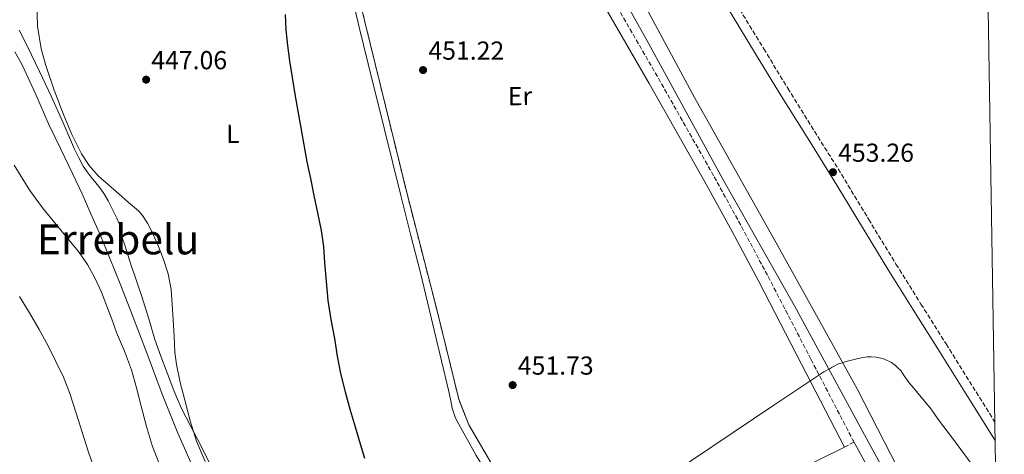
# Model space of a CAD drawing. Units: metres. Extents: x 607377 to 610822, y 4733896 to 4736261.
# Drawn here: x 610417 to 610795, y 4735853 to 4736020 of the extents above; entities that cross this region are included whole.
import ezdxf
from ezdxf.enums import TextEntityAlignment as Align

# ---------------------------------------------------------------- set-up
doc = ezdxf.new("R2010")
doc.units = ezdxf.units.M
doc.header["$MEASUREMENT"] = 0
doc.linetypes.add('DGN Style 2', pattern=[1.7399219301090239, 1.043953158065414, -0.6959687720436097])
doc.linetypes.add('DGN Style 3', pattern=[2.435890702152634, 1.739921930109024, -0.6959687720436097])
for name, color, linetype, lineweight in [('Acequia sin especificar', 4, 'Continuous', 0), ('Camino', 7, 'DGN Style 3', 0), ('Complejo', 6, 'Continuous', 0), ('Cota de punto acotado terreno', 7, 'Continuous', 0), ('Curva de nivel directora', 30, 'Continuous', 30), ('Curva de nivel intermedia', 30, 'Continuous', 0), ('Etiqueta de uso rústico', 92, 'Continuous', 0), ('Límite de complejo', 6, 'Continuous', 13), ('Límite de Concejo', 7, 'Continuous', 0), ('Línea de cambio de uso (parcela vista)', 92, 'Continuous', 0), ('Margen derecho', 7, 'Continuous', 0), ('Punto acotado terreno (símbolo)', 7, 'Continuous', 0), ('Texto de Área (paraje) menor', 7, 'Continuous', 0), ('Valla', 7, 'DGN Style 2', 0)]:
    doc.layers.add(name, color=color, linetype=linetype, lineweight=lineweight)
doc.styles.add('Style-Arial', font='arial.ttf')

# ---------------------------------------------------------------- blocks, each defined once
blk = doc.blocks.new('5PATER')
at = {"layer": 'Punto acotado terreno (símbolo)', "linetype": 'Continuous', "lineweight": 0}
h = blk.add_hatch(color=51, dxfattribs=at)
edge = h.paths.add_edge_path()
edge.add_ellipse((0, 0), major_axis=(-0.1095731443231308, -0.1110710700762829), ratio=0.9994222409660317, start_angle=0, end_angle=360)

msp = doc.modelspace()

# ---------------------------------------------------------------- linework, layer by layer
at = {"layer": 'Acequia sin especificar', "color": 4, "linetype": 'Continuous', "lineweight": 0}
msp.add_polyline3d([(610793.0999999996, 4735766.199999999, 452.0399999999936), (610769.3799999999, 4735808.609999999, 451.5800000000018), (610743.8300000001, 4735855.58, 451.4700000000012), (610714.4199999999, 4735909.810000001, 451.3899999999995), (610686.9500000002, 4735958.560000001, 451.4100000000035), (610658.5099999999, 4736010.529999999, 450.7799999999989), (610630.7000000002, 4736060.5, 450.6199999999953), (610624.4699999997, 4736071.439999999, 450.5299999999989), (610601.29, 4736112.140000001, 450.179999999993), (610570.6799999997, 4736166.449999999, 450.3000000000029), (610562.0199999996, 4736182.050000001, 450.25)], dxfattribs=at)
at = {"layer": 'Camino', "color": 7, "linetype": 'DGN Style 3', "lineweight": 0}
for points in [[(610551.5399999995, 4736257.320000002, 451.6199999999955), (610554.5399999992, 4736251.199999999, 451.6300000000046), (610563.4100000005, 4736234.949999999, 451.5700000000071), (610569.7299999994, 4736224.359999999, 451.6199999999955), (610583.8400000001, 4736201.609999999, 451.8600000000008), (610598.5599999988, 4736179.180000001, 452.1000000000058), (610616.6700000004, 4736149.540000001, 452.2200000000012), (610624.4699999989, 4736136.770000001, 452.2700000000041), (610634.7699999987, 4736119.910000001, 452.3399999999966), (610650.2899999976, 4736094.630000002, 452.4499999999971), (610665.8099999987, 4736069.34, 452.5800000000019), (610679.6099999987, 4736046.61, 452.6699999999984), (610693.3999999975, 4736023.880000001, 452.7700000000043), (610702.6399999999, 4736008.670000001, 452.9700000000012), (610711.899999998, 4735993.480000001, 453.1499999999942), (610722.170000001, 4735976.930000002, 453.1699999999983), (610732.5100000009, 4735960.370000001, 453.1799999999931), (610742.9800000006, 4735943.040000001, 453.2200000000012), (610753.4799999992, 4735925.790000003, 453.2599999999947), (610763.079999997, 4735910.45, 453.3200000000071), (610772.7100000007, 4735895.100000001, 453.4100000000035), (610784.2600000021, 4735876.650000002, 453.5800000000018), (610791.5100000007, 4735865.020000001, 453.6999999999972)], [(610647.5199999983, 4736022.680000001, 451.7100000000065), (610662.1400000007, 4735997.369999999, 451.7599999999948), (610683.5799999983, 4735959.410000003, 451.9499999999972), (610694.1000000016, 4735940.280000002, 452.0899999999967), (610704.3200000008, 4735921, 452.2700000000041), (610720.8299999976, 4735889.130000001, 452.6199999999955), (610737.3299999977, 4735857.270000001, 452.9600000000063), (610733.699999998, 4735855.390000001, 452.9600000000063)]]:
    msp.add_polyline3d(points, dxfattribs=at)
at = {"layer": 'Complejo', "color": 6, "linetype": 'Continuous', "lineweight": 0}
msp.add_polyline3d([(610788.9699999989, 4736023.880000001, 454.8200000000001), (610793.6999999993, 4735729.02, 456.41), (610794.620000001, 4735671.32, 456.78), (610795.0399999992, 4735645.42, 453.11), (610795.120000001, 4735640.08, 453.04), (610789.5399999992, 4735643.040000001, 452.95), (610739.5199999996, 4735668.09, 453.34), (610731.75, 4735673.07, 453.6), (610721.4400000013, 4735681.77, 454.03), (610686.9899999984, 4735717.630000001, 452.86), (610672.9499999993, 4735736.5, 452.84), (610640.1999999993, 4735783.699999999, 451.99), (610624.4600000009, 4735806.850000001, 451.99), (610611.4600000009, 4735825.980000001, 451.65), (610589.2399999984, 4735863.9, 451.61), (610585.3999999985, 4735873.779999999, 451.67), (610577.3299999982, 4735906.83, 451.7), (610565.379999999, 4735953.310000001, 451.76), (610547.129999999, 4736027.980000001, 450.99)], dxfattribs=at)
at = {"layer": 'Curva de nivel directora', "color": 30, "linetype": 'Continuous', "lineweight": 30, "elevation": 450, "flags": 128}
msp.add_lwpolyline([(610518.6199999999, 4736021.91), (610518.9599999995, 4736015.920000002), (610519.5699999997, 4736009.940000001), (610520.3699999999, 4736003.980000001), (610521.3099999987, 4735997.58), (610522.3500000002, 4735991.2), (610523.5300000004, 4735984.700000001), (610524.7199999995, 4735978.210000002), (610525.7999999991, 4735971.689999999), (610526.9799999993, 4735965.200000001), (610528.3399999985, 4735958.710000002), (610529.7099999984, 4735952.220000002), (610531.1500000001, 4735945.510000002), (610532.5599999983, 4735938.780000002), (610533.3499999996, 4735932.570000002), (610533.819999999, 4735926.32), (610534.4200000003, 4735919.060000001), (610535.1299999988, 4735911.810000001), (610536.2699999987, 4735904.470000001), (610537.5699999996, 4735897.15), (610538.7099999995, 4735890.410000003), (610539.9700000002, 4735883.690000001), (610541.7000000002, 4735876.640000001), (610543.7099999996, 4735869.66), (610545.6200000007, 4735863.140000001), (610547.5299999996, 4735856.62), (610549.139999999, 4735851.080000003)], dxfattribs=at)
at = {"layer": 'Curva de nivel intermedia', "color": 30, "linetype": 'Continuous', "lineweight": 0, "flags": 128}
for points, elevation in [([(610423.22, 4736026.91), (610423.4900000005, 4736017.34), (610424.920000001, 4736008.640000001), (610426.6300000009, 4736002.24), (610429.8600000007, 4735992.779999998), (610433.4600000016, 4735983.38), (610436.6500000012, 4735975.689999999), (610440.4300000009, 4735968.289999999), (610443.3000000009, 4735963.730000001), (610446.8200000012, 4735959.759999998), (610450.7700000008, 4735956.300000001), (610454.7200000006, 4735952.850000001), (610458.4700000011, 4735949.579999999), (610462.2199999995, 4735946.3), (610463.8300000011, 4735944.57), (610465.7399999998, 4735941.539999999), (610467.3800000005, 4735938.300000001), (610469.7600000009, 4735933.220000001), (610471.8100000005, 4735927.980000001), (610473.7500000007, 4735922.109999998), (610474.8799999994, 4735916.099999999), (610475.2400000016, 4735910.26), (610475.5800000014, 4735904.42), (610475.9300000002, 4735898.140000001), (610476.2899999999, 4735891.869999999), (610476.8300000008, 4735887.2), (610478.3000000016, 4735880.279999999), (610480.0600000008, 4735873.409999998), (610482.1200000015, 4735865.460000001), (610484.6200000005, 4735857.659999999), (610487.9300000007, 4735849.800000001)], 445), ([(610414.4800000006, 4735963.830000001), (610420.4999999999, 4735954.13), (610425.4200000016, 4735947.489999999), (610430.5900000016, 4735941.039999999), (610434.9000000011, 4735935.859999999), (610439.1800000013, 4735930.660000001), (610442.6400000014, 4735925.649999999), (610445.5700000018, 4735920.300000001), (610448.0000000015, 4735915.039999999), (610450.1699999997, 4735909.679999999), (610452.0200000004, 4735904.569999999), (610453.870000001, 4735899.46), (610456.8900000007, 4735892.359999998), (610459.6500000012, 4735885.17), (610461.5500000011, 4735878.17), (610463.3700000006, 4735871.149999999), (610465.4, 4735863.369999998), (610467.6599999998, 4735855.65), (610470.2800000017, 4735849.119999999)], 440), ([(610445.0100000007, 4735847.960000001), (610442.8800000006, 4735853.759999999), (610440.6000000008, 4735861.089999998), (610438.3200000009, 4735868.42), (610437.0700000013, 4735872.430000001), (610435.8200000019, 4735876.449999998), (610433.4600000016, 4735882.31), (610427.5200000005, 4735894.41), (610424.140000001, 4735900.689999999), (610420.3600000012, 4735907.01), (610416.5400000013, 4735913.310000001)], 435.0000000000001)]:
    msp.add_lwpolyline(points, dxfattribs=dict(at, elevation=elevation))
at = {"layer": 'Límite de complejo', "color": 6, "linetype": 'Continuous', "lineweight": 13}
msp.add_polyline3d([(610795.120000001, 4735640.08, 452.9600000000065), (610789.5399999998, 4735643.040000001, 452.9499999999971), (610739.5199999987, 4735668.09, 453.3399999999965), (610731.7499999992, 4735673.070000002, 453.6000000000058), (610721.4400000006, 4735681.770000001, 454.0299999999989), (610686.9899999974, 4735717.630000002, 452.8600000000006), (610672.9499999983, 4735736.500000001, 452.8399999999965), (610640.1999999986, 4735783.699999999, 451.9900000000052), (610624.4600000005, 4735806.849999999, 451.9900000000052), (610611.4600000007, 4735825.98, 451.6499999999942), (610589.2399999986, 4735863.899999999, 451.6100000000006), (610585.3999999985, 4735873.779999999, 451.6699999999983), (610577.3299999973, 4735906.830000001, 451.6999999999971), (610565.379999998, 4735953.310000001, 451.7599999999948), (610547.1299999999, 4736027.98, 450.9900000000052), (610545.6700000026, 4736038.13, 450.9400000000023), (610545.4299999991, 4736045.84, 450.9199999999983), (610547.6299999984, 4736086.460000001, 450.5800000000018), (610546.8599999995, 4736095.5, 450.6499999999942), (610545.2100000001, 4736103.52, 450.8000000000029), (610535.3399999995, 4736139.180000001, 450.7200000000012), (610519.8700000019, 4736198.42, 450.7200000000012), (610549.3299999972, 4736215.67, 451.3300000000018), (610527.1299999995, 4736256.930000001, 450.2299999999959)], dxfattribs=at)
at = {"layer": 'Límite de Concejo', "color": 7, "linetype": 'Continuous', "lineweight": 0}
msp.add_polyline3d([(610659.2199999989, 4735839.67, 452.1), (610706.5700000003, 4735871.470000001, 452.48), (610722.2399999984, 4735881.99, 452.68), (610725.7399999984, 4735884.300000001, 452.74), (610728.1600000003, 4735885.680000001, 452.8200000000001), (610728.9499999993, 4735886.130000001, 452.85), (610731.1099999994, 4735887.33, 452.93), (610731.3299999982, 4735887.369999999, 452.93), (610731.879999999, 4735887.5, 452.95), (610734.7800000012, 4735888.4, 453.01), (610737.8999999985, 4735889.220000001, 453.04), (610740.6999999993, 4735889.91, 453.08), (610742.5899999999, 4735890.109999999, 453.1), (610743.3099999987, 4735890.180000001, 453.11), (610743.9600000009, 4735890.130000001, 453.12), (610745.9200000018, 4735889.99, 453.14), (610747.6900000013, 4735889.59, 453.16), (610749.0899999999, 4735889.25, 453.17), (610751.7699999996, 4735887.92, 453.2), (610753.2899999992, 4735886.850000001, 453.22), (610754.2199999989, 4735885.930000001, 453.23), (610755.3000000007, 4735884.869999999, 453.24), (610756.6799999997, 4735882.869999999, 453.25), (610758.6000000016, 4735880.100000001, 453.27), (610760.2300000006, 4735878.16, 453.29), (610761.3599999994, 4735876.800000001, 453.31), (610767.0300000012, 4735869.930000001, 453.39), (610769.879999999, 4735865.890000001, 453.42), (610776.0100000016, 4735857.75, 453.51), (610791.9800000006, 4735835.939999999, 453.71)], dxfattribs=at)
at = {"layer": 'Línea de cambio de uso (parcela vista)', "color": 92, "linetype": 'Continuous', "lineweight": 0}
for points in [[(610549.3300000001, 4736215.67, 451.3300000000018), (610556.0099999999, 4736203.75, 451.4199999999983), (610562.6799999997, 4736191.83, 451.5200000000041), (610583.6100000005, 4736154.930000001, 451.7400000000052), (610616.2000000002, 4736097.460000001, 452.1100000000006), (610624.4699999997, 4736083.029999999, 452.1000000000058), (610644.0899999999, 4736048.779300001, 452.0843000000023), (610649.4800000006, 4736039.369999999, 452.0800000000018), (610676.0199999996, 4735989.9, 452.0200000000041), (610708.0199999996, 4735932.880000001, 452.75), (610736.4738999996, 4735881.480900001, 453.0194000000047), (610738.6500000004, 4735877.550000001, 453.0399999999936), (610766.8499999996, 4735822.529999999, 453.3000000000029), (610792.0999999996, 4735775.32, 453.8699999999953), (610792.9800000006, 4735773.91, 453.8800000000047)], [(610543.7999999998, 4736031.230000001, 450.9400000000023), (610547.1200000001, 4736017.039999999, 451.1000000000058), (610550.5499999998, 4736002.9, 451.2799999999989), (610556.8099999996, 4735977.550000001, 451.5599999999977), (610563.0999999996, 4735952.210000001, 451.7899999999936), (610566.8600000005, 4735937.34, 451.8300000000018), (610570.6299999999, 4735922.480000001, 451.8099999999977), (610576.1299999999, 4735899.9, 451.75), (610581.4900000002, 4735877.279999999, 451.679999999993), (610582.2000000002, 4735873.800000001, 451.6699999999983), (610582.9199999999, 4735870.32, 451.6499999999942), (610584.1699999999, 4735866.51, 451.6199999999953), (610592.1100000005, 4735852.17, 451.5299999999989), (610598.5499999998, 4735841.66, 451.4600000000065), (610607.0300000003, 4735828.960000001, 451.5500000000029), (610615.7599999999, 4735816.289999999, 451.820000000007), (610621.4400000004, 4735807.140000001, 451.9499999999971), (610622.2199999997, 4735805.380000001, 451.9499999999971), (610622.5800000001, 4735803.600000001, 451.9199999999983), (610622.0800000001, 4735802.109999999, 451.7899999999936), (610621.2999999998, 4735801.550000001, 451.7799999999989), (610620.2400000002, 4735801.199999999, 451.6399999999995), (610619.2000000002, 4735800.83, 451.4900000000052), (610619.1599000003, 4735800.8103, 451.4857000000048)], [(610454.8200000003, 4735941.380000001, 444.0500000000029), (610453.9299999997, 4735943.470000001, 444.2200000000012), (610452.9400000004, 4735945.52, 444.3999999999942), (610451.7800000003, 4735947.859999999, 444.5599999999977), (610450.5800000001, 4735950.180000001, 444.6699999999983), (610449.1699999999, 4735952.65, 444.75), (610447.5800000001, 4735955.029999999, 444.8000000000029), (610445.8600000005, 4735957.130000001, 444.8300000000018), (610444.1200000001, 4735959.220000001, 444.8600000000006), (610442.5300000003, 4735961.32, 444.8899999999995), (610441.0599999996, 4735963.51, 444.9100000000035), (610439.29, 4735966.720000001, 444.9199999999983), (610437.7000000002, 4735970.029999999, 444.929999999993), (610433.3099999996, 4735980.140000001, 444.929999999993), (610428.8700000001, 4735990.210000001, 444.9400000000023), (610424.2699999996, 4735999.92, 444.9700000000012), (610419.5899999999, 4736009.59, 445.0099999999948), (610416.4299999997, 4736015.880000001, 445.0299999999989)], [(610414.79, 4736007.439999999, 441.7899999999936), (610417.6100000005, 4736002.449999999, 441.8099999999977), (610422.7599999999, 4735991.02, 441.6900000000023), (610427.7999999998, 4735979.539999999, 441.4700000000012), (610432.4699999997, 4735969.99, 441.1900000000023), (610437.0800000001, 4735960.42, 440.9400000000023), (610440.5700000003, 4735952.800000001, 440.820000000007), (610443.9800000006, 4735945.15, 440.6999999999971), (610447.6200000001, 4735936.789999999, 440.570000000007), (610451.1600000003, 4735928.390000001, 440.4600000000065), (610455.5099999999, 4735917.57, 440.6000000000058), (610459.75, 4735906.710000001, 440.929999999993), (610465.5800000001, 4735891.220000001, 441.4400000000023), (610471.3799999999, 4735875.730000001, 441.8399999999965), (610477.4600000001, 4735860.77, 441.8300000000018), (610483.9100000003, 4735845.970000001, 441.7100000000065)], [(610489.8499999996, 4735848.75, 445.8999999999942), (610486.2599999999, 4735856.050000001, 445.6999999999971), (610482.4299999997, 4735863.26, 445.3300000000018), (610478.6799999997, 4735870.51, 444.9400000000023), (610475.8600000005, 4735877.210000001, 444.6399999999995), (610473.29, 4735884.02, 444.3500000000058), (610470.8499999996, 4735890.34, 444.3099999999977), (610468.6100000005, 4735896.74, 444.3000000000029), (610467.4000000004, 4735900.74, 444.0599999999977), (610466.2000000002, 4735904.74, 443.8399999999965), (610464.8399999999, 4735909.210000001, 443.75), (610463.4600000001, 4735913.680000001, 443.7100000000065), (610462.1600000003, 4735917.470000001, 443.6999999999971), (610460.8399999999, 4735921.25, 443.6999999999971), (610459.5099999999, 4735925.310000001, 443.6900000000023), (610458.1799999997, 4735929.380000001, 443.6999999999971), (610457.0999999996, 4735932.710000001, 443.7200000000012), (610456.0099999999, 4735936.029999999, 443.7899999999936), (610455.4500000002, 4735938.720000001, 443.8899999999995), (610454.8200000003, 4735941.380000001, 444.0500000000029)], [(610736.8899999997, 4735858.119999999, 452.9499999999971), (610746.7300000006, 4735840.060000001, 452.8399999999965), (610756.5599999996, 4735822, 452.7400000000052), (610770.8399999999, 4735796.41, 452.6900000000023), (610785.3300000001, 4735770.930000001, 452.7200000000012), (610790.3399999999, 4735762.34, 452.7200000000012), (610793.2400000002, 4735757.5, 452.7200000000012)], [(610733.7000000002, 4735855.390000001, 452.9600000000065), (610724.1200000001, 4735850.58, 452.929999999993), (610714.5300000003, 4735845.77, 452.9100000000035), (610713.3600000005, 4735845.029999999, 452.9100000000035), (610712.4699999997, 4735844, 452.9100000000035), (610712.0099999999, 4735843.100000001, 452.9100000000035), (610711.5700000003, 4735842.189999999, 452.9100000000035), (610711.1732999999, 4735841.3145, 452.9100000000035)]]:
    msp.add_polyline3d(points, dxfattribs=at)
at = {"layer": 'Margen derecho', "color": 7, "linetype": 'Continuous', "lineweight": 0}
for points in [[(610511.6200000015, 4736256.690000001, 449.929999999993), (610515.5599999975, 4736249.609999999, 450.1100000000007), (610529.4600000003, 4736224.58, 450.3999999999942), (610531.4400000008, 4736221.220000001, 451.2299999999961), (610540.2099999995, 4736205.690000001, 451.2400000000052), (610548.989999997, 4736190.160000001, 451.2500000000001), (610561.4999999994, 4736168.350000001, 451.2599999999948), (610573.9800000007, 4736146.51, 451.2799999999988), (610587.4600000011, 4736121.949999999, 451.3300000000018), (610600.8399999987, 4736097.330000001, 451.4199999999983), (610615.0799999969, 4736071.609999999, 451.5399999999936), (610624.4699999989, 4736054.810000001, 451.6199999999955), (610629.4200000021, 4736045.949999999, 451.6600000000035), (610643.98, 4736020.630000001, 451.7100000000065), (610658.579999998, 4735995.34, 451.7599999999948), (610680.0100000009, 4735957.42, 451.9499999999972), (610690.4999999985, 4735938.340000001, 452.0899999999967), (610700.6900000009, 4735919.100000001, 452.2700000000041), (610717.1999999977, 4735887.250000001, 452.6199999999955), (610733.699999998, 4735855.390000001, 452.9600000000063)], [(610791.6299999993, 4735857.880000001, 453.7599999999948), (610781.1399999995, 4735874.689999999, 453.5800000000018), (610769.5900000003, 4735893.150000002, 453.4100000000035), (610759.9600000011, 4735908.500000001, 453.3200000000071), (610750.3399999987, 4735923.850000001, 453.2599999999947), (610739.8299999967, 4735941.130000004, 453.2200000000012), (610729.3700000005, 4735958.450000001, 453.1799999999931), (610719.0500000007, 4735974.990000002, 453.1699999999983), (610708.7600000021, 4735991.550000002, 453.1499999999942), (610699.4999999995, 4736006.750000001, 452.9700000000012), (610690.2500000005, 4736021.970000003, 452.7700000000043), (610676.4699999982, 4736044.699999999, 452.6699999999984), (610662.6700000004, 4736067.42, 452.5800000000019), (610647.1499999971, 4736092.710000001, 452.4499999999971), (610631.6299999983, 4736117.980000001, 452.3399999999966), (610624.4699999989, 4736129.699999999, 452.2899999999936), (610613.5199999989, 4736147.620000001, 452.2200000000012), (610595.4200000005, 4736177.260000002, 452.1000000000058), (610581.3000000009, 4736200.029999999, 451.8600000000008), (610567.1799999991, 4736222.800000001, 451.6199999999955)]]:
    msp.add_polyline3d(points, dxfattribs=at)
at = {"layer": 'Valla', "color": 7, "linetype": 'DGN Style 2', "lineweight": 0}
msp.add_polyline3d([(610789.6129000002, 4735643.001300001, 453.0399999999936), (610789.54, 4735643.039999999, 453.0399999999936), (610739.5199999996, 4735668.09, 452.820000000007), (610731.75, 4735673.07, 452.820000000007), (610721.4400000004, 4735681.77, 452.8000000000029), (610686.9900000002, 4735717.630000001, 452.7200000000012), (610672.9500000002, 4735736.5, 452.7700000000041), (610640.2000000002, 4735783.699999999, 452.3500000000058), (610624.4600000001, 4735806.850000001, 452.1600000000035), (610611.4600000001, 4735825.980000001, 452), (610589.2400000002, 4735863.9, 451.8399999999965), (610585.4000000004, 4735873.779999999, 451.820000000007), (610577.3300000001, 4735906.83, 451.7400000000052), (610565.3799999999, 4735953.310000001, 451.6000000000058), (610547.1299999999, 4736027.980000001, 451.5), (610545.6699999999, 4736038.130000001, 451.4400000000023), (610545.4299999997, 4736045.84, 451.4400000000023), (610547.6299999999, 4736086.460000001, 450.75), (610546.8600000005, 4736095.5, 450.6999999999971), (610545.2100000001, 4736103.52, 450.6999999999971), (610535.3399999999, 4736139.180000001, 450.6900000000023), (610519.8700000001, 4736198.42, 450.6999999999971), (610549.3300000001, 4736215.67, 451.3300000000018)], dxfattribs=at)

# ---------------------------------------------------------------- block references
at = {"layer": 'Punto acotado terreno (símbolo)', "color": 7, "linetype": 'Continuous', "lineweight": 0, "xscale": 10, "yscale": 10, "zscale": 10}
for p in [(610571.6799999984, 4736000.480000001, 451.2200000000012), (610465.219999999, 4735996.800000002, 447.0599999999977), (610729.2499999999, 4735961.180000001, 453.2599999999948), (610606.1099999992, 4735879.260000001, 451.7299999999964)]:
    msp.add_blockref('5PATER', p, dxfattribs=at)

# ---------------------------------------------------------------- texts
at = {"layer": 'Cota de punto acotado terreno', "color": 7, "linetype": 'Continuous', "lineweight": 0, "style": 'Style-Arial'}
for s, p in [('451.22', (610573.7300000008, 4736004.480000001, 451.2200000000012)), ('447.06', (610467.1999999998, 4736000.8, 447.0599999999977)), ('453.26', (610731.2300000007, 4735965.180000001, 453.2599999999948)), ('451.73', (610608.1000000013, 4735883.260000001, 451.7299999999959))]:
    msp.add_text(s, height=7.000000000000002, dxfattribs=at).set_placement(p)
at = {"layer": 'Etiqueta de uso rústico', "color": 92, "linetype": 'Continuous', "lineweight": 0, "style": 'Style-Arial'}
for s, p in [('Er', (610608.9340498035, 4735990.481805521, 451.3399999999965)), ('L', (610498.5602675003, 4735975.958375661, 448.2400000000052))]:
    msp.add_text(s, height=7.000000000000002, rotation=0.67, dxfattribs=at).set_placement(p, align=Align.MIDDLE_CENTER)
at = {"layer": 'Texto de Área (paraje) menor', "color": 7, "linetype": 'Continuous', "lineweight": 0, "style": 'Style-Arial'}
msp.add_text('Errebelu', height=11.5, dxfattribs=at).set_placement((610454.4221581811, 4735935.320010003, 440.1300000000047), align=Align.MIDDLE_CENTER)

doc.saveas('drawing.dxf')
